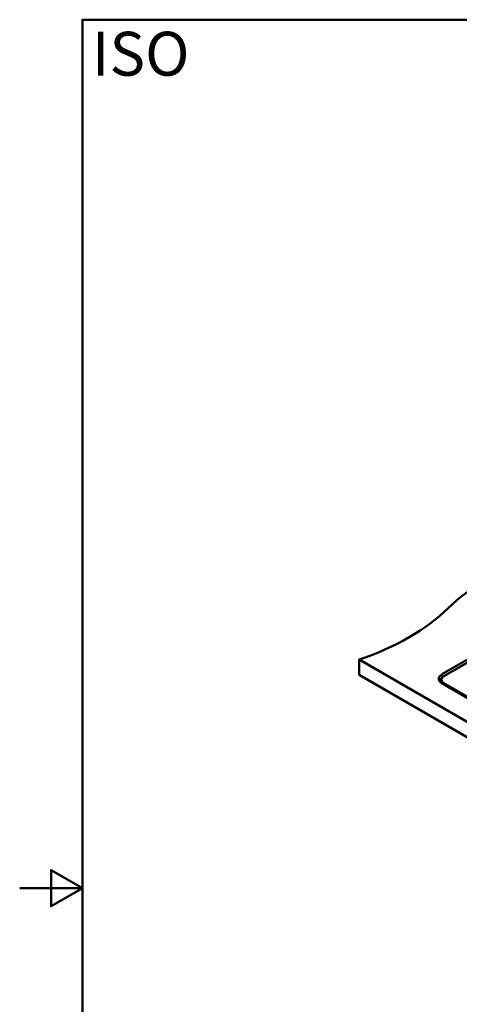
# Paper-space layout 'ISO_6' of a CAD drawing. Units: millimetres. Extents: x 0 to 2100, y 0 to 2970.
# Drawn here: x 0 to 701, y 1300 to 2870 of the extents above; entities that cross this region are included whole.
import ezdxf

# ---------------------------------------------------------------- set-up
doc = ezdxf.new("R2010")
doc.units = ezdxf.units.MM
doc.header["$LTSCALE"] = 10
for name, color, linetype, lineweight in [('Sketch Geometry(ISO)', 7, 'Continuous', 50), ('Symbols(ISO)', 7, 'Continuous', 25), ('Visible Edges(ISO)', 7, 'Continuous', 50), ('Visible Tangent Edges(ISO)', 7, 'Continuous', 25)]:
    doc.layers.add(name, color=color, linetype=linetype, lineweight=lineweight)
doc.styles.add('Text_5.0mm', font='arial.ttf', dxfattribs={"width": 0.9})

# ---------------------------------------------------------------- blocks, each defined once
blk = doc.blocks.new('Borders Default Border')
at = {"layer": 'Sketch Geometry(ISO)', "flags": 128}
for points in [[(10, 10), (10, 287), (200, 287), (200, 10), (10, 10)], [(0, 148.5), (10, 148.5), (5, 151.39), (5, 145.61), (10, 148.5)]]:
    blk.add_lwpolyline(points, dxfattribs=at)

psp = doc.layouts.new('ISO_6')

# ---------------------------------------------------------------- linework, layer by layer
at = {"layer": 'Visible Edges(ISO)'}
for p, q in [((673.5, 1826.1), (1006.6, 2018.4)), ((1008.9, 2015.1), (676.5, 1823.2)), ((541.6, 1849.6), (541.6, 1825.1)), ((541.6, 1849.6), (1425.5, 1339.3)), ((1425.5, 1314.8), (541.6, 1825.1)), ((671.9, 1817), (671.6, 1813.3)), ((1360.1, 1415.4), (673.5, 1811.8))]:
    psp.add_line(p, q, dxfattribs=at)
for centre, major_axis, start_param, end_param in [((1027.6, 1813.9), (-400, 0), 5.245107, 5.750467), ((338.5, 2048.5), (-400, 0), 2.103514, 2.608875), ((685.9, 1818.9), (-17.5, 0), 5.497787, 7.068583), ((685.9, 1812.8), (-17.5, 0), 5.567904, 5.975298), ((686.6, 1812.8), (-15, 0), 6.233719, 6.250029)]:
    psp.add_ellipse(centre, major_axis=major_axis, ratio=0.57735, start_param=start_param, end_param=end_param, dxfattribs=at)
psp.add_open_spline([(671.9, 1817), (672, 1817.5), (672.1, 1818), (672.4, 1819), (672.6, 1819.4), (673.2, 1820.3), (673.5, 1820.7), (674.2, 1821.5), (674.6, 1821.9), (675.5, 1822.6), (676, 1822.9), (676.5, 1823.2)], degree=3, knots=[2.4056604, 2.4056604, 2.4056604, 2.4056604, 2.5528468, 2.5528468, 2.7000333, 2.7000333, 2.8472197, 2.8472197, 2.9944062, 2.9944062, 3.1415927, 3.1415927, 3.1415927, 3.1415927], dxfattribs=at)
at = {"layer": 'Visible Tangent Edges(ISO)'}
for p, q in [((677.3, 1823.1), (1009.6, 2015)), ((673.5, 1826.1), (673.5, 1820.7)), ((676.2, 1810.3), (676.2, 1810.6)), ((676.2, 1810.6), (1362.1, 1414.6)), ((1363.2, 1416.3), (677.3, 1812.3))]:
    psp.add_line(p, q, dxfattribs=at)
for centre, major_axis, start_param, end_param in [((686.6, 1817.7), (-13.2, 0), 5.497787, 7.068583), ((677.3, 1821.9), (-0.75, 1.3), 5.497787, 6.283185), ((686.6, 1816.6), (-14.7, 0), 6.233719, 7.068583), ((677.3, 1811.1), (0.75, 1.3), 0.785398, 2.286381)]:
    psp.add_ellipse(centre, major_axis=major_axis, ratio=0.57735, start_param=start_param, end_param=end_param, dxfattribs=at)

# ---------------------------------------------------------------- block references
at = {"xscale": 10, "yscale": 10, "zscale": 10}
psp.add_blockref('Borders Default Border', (0, 0), dxfattribs=at)

# ---------------------------------------------------------------- texts
at = {"layer": 'Symbols(ISO)', "color": 7, "insert": (115.2, 2815.7), "char_height": 70, "width": 151.524, "attachment_point": 4, "style": 'Text_5.0mm'}
psp.add_mtext('\\fArial|b1|i0;{\\H70.0000;ISO}', dxfattribs=at)

doc.saveas('drawing.dxf')
